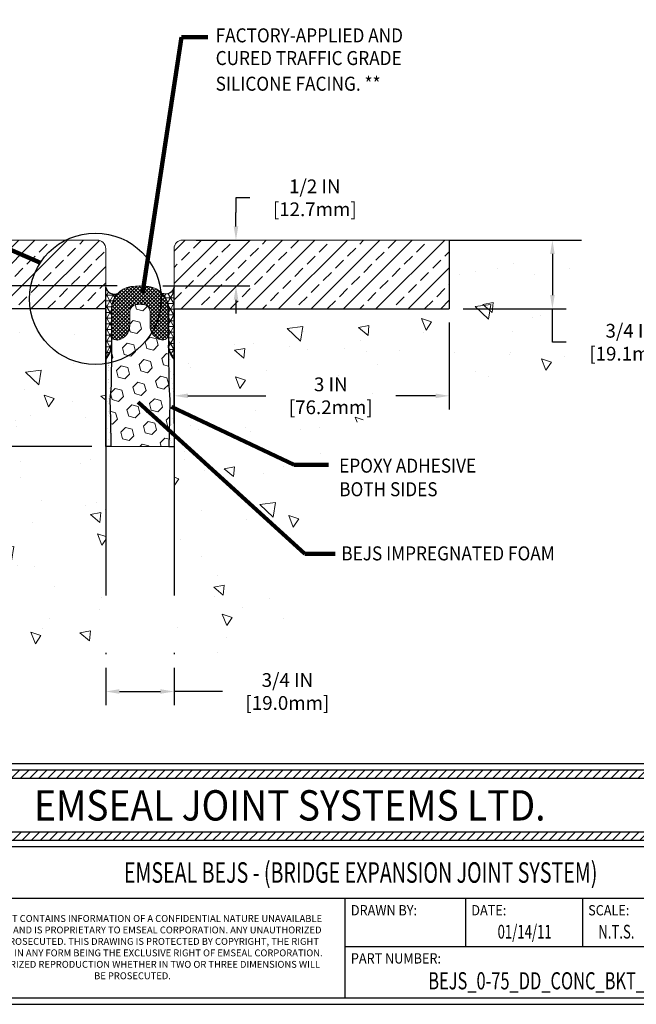
# Model space of a CAD drawing. Extents: x 187 to 2303, y 390 to 568.
import ezdxf
from ezdxf.enums import TextEntityAlignment as Align

# ---------------------------------------------------------------- set-up
doc = ezdxf.new("R2010")
doc.units = 0
doc.header["$LTSCALE"] = 5
doc.header["$MEASUREMENT"] = 0
doc.linetypes.add('PHANTOM2', pattern=[1.25, 0.625, -0.125, 0.125, -0.125, 0.125, -0.125])
doc.layers.get('0').update_dxf_attribs({"linetype": 'CONTINUOUS'})
doc.layers.get('DEFPOINTS').update_dxf_attribs({"linetype": 'CONTINUOUS'})
for name, color, linetype, lineweight in [('CONCRETE - H', 130, 'CONTINUOUS', 9), ('CONCRETE - L', 132, 'PHANTOM2', 30), ('CORNER BEAD - L', 52, 'CONTINUOUS', 25), ('EPOXY ADHESIVE - H', 50, 'CONTINUOUS', 15), ('EPOXY ADHESIVE - L', 52, 'CONTINUOUS', 25), ('FOAM INSERT - H', 150, 'CONTINUOUS', 9), ('NOSING - H', 100, 'CONTINUOUS', 15), ('SILICONE BELLOWS - H', 20, 'CONTINUOUS', 13), ('SILICONE BELLOWS - L', 22, 'CONTINUOUS', 13), ('TBLOCK-T1', 7, 'CONTINUOUS', 15), ('TBLOCK-T2', 7, 'CONTINUOUS', 18), ('TBLOCK-T3', 241, 'CONTINUOUS', 20), ('TBLOCK-T5', 111, 'CONTINUOUS', 30), ('TEXT - 4', 241, 'CONTINUOUS', 25)]:
    doc.layers.add(name, color=color, linetype=linetype, lineweight=lineweight)
doc.layers.add('DIMS', color=50, linetype='CONTINUOUS')
doc.styles.add('ROMANC', font='ROMANC.shx', dxfattribs={"width": 0.7, "height": 3.2})
doc.styles.add('ROMANS', font='romans', dxfattribs={"width": 0.9})
doc.styles.add('ROMANT', font='ROMANT.shx', dxfattribs={"width": 0.9, "height": 6.3})
doc.dimstyles.get("Standard").update_dxf_attribs({"dimtxt": 0.18, "dimasz": 0.18, "dimexe": 0.18, "dimexo": 0.0625, "dimgap": 0.09, "dimtad": 0, "dimtih": 1, "dimtoh": 1, "dimdec": 4, "dimzin": 0, "dimdsep": 46, "dimtxsty": 'Standard', "dimcen": 0.09, "dimadec": 0, "dimazin": 0, "dimtfac": 1, "dimtdec": 4, "dimtofl": 0, "dimtmove": 0, "dimatfit": 3, "dimfxl": 1, "dimtolj": 1, "dimtzin": 0, "dimarcsym": 0})
pattern_1 = [(37.50000000000001, (0.376643731826988, 0), (-0.003149667905480408, 0.09634118845065794), [0, -0.07600000000000001, 0, -0.085, 0, -0.08125]), (7.499999999999999, (0.376643731826988, 0), (0.08848883526338636, 0.141107303261487), [0, -0.041, 0, -0.0685, 0, -0.02625]), (327.5, (0.3151437318269927, 0), (0.1557070930875748, 0.0002829526768482249), [0, -0.025, 0, -0.09000000000000001, 0, -0.1175]), (317.5, (0.3151437318269927, 0), (0.1503063302286147, 0.04388377824671246), [0, -0.0125, 0, -0.059, 0, -0.0675])]

# ---------------------------------------------------------------- blocks, each defined once
blk = doc.blocks.new('*X0')
at = {"color": 0}
for p, q in [((136.2953634486256, 33.05777339538972), (144.7934555909235, 41.55586553768754)), ((136.2953634486256, 34.47198695776281), (143.3792420285504, 41.55586553768754)), ((136.2953634486256, 35.8862005201359), (141.9650284661773, 41.55586553768754)), ((136.2953634486256, 37.300414082509), (140.5508149038042, 41.55586553768754)), ((136.2953634486256, 38.71462764488209), (139.1366013414311, 41.55586553768754)), ((136.2953634486256, 40.12884120725519), (137.722387779058, 41.55586553768754)), ((136.2953634486256, 41.54305476962828), (136.3081742166849, 41.55586553768754)), ((144.9076691532966, 40.25586553768755), (146.2076691532966, 41.55586553768754)), ((146.3218827156697, 40.25586553768755), (147.6218827156696, 41.55586553768754)), ((147.7360962780428, 40.25586553768755), (149.0360962780427, 41.55586553768754)), ((149.1503098404159, 40.25586553768755), (150.4503098404159, 41.55586553768754)), ((150.564523402789, 40.25586553768755), (151.8645234027889, 41.55586553768754)), ((151.9787369651621, 40.25586553768755), (153.278736965162, 41.55586553768754)), ((153.3929505275352, 40.25586553768755), (154.6929505275351, 41.55586553768754)), ((154.8071640899082, 40.25586553768755), (156.1071640899082, 41.55586553768754)), ((156.2213776522813, 40.25586553768755), (157.5213776522813, 41.55586553768754)), ((157.6355912146545, 40.25586553768755), (158.9355912146544, 41.55586553768754)), ((159.0498047770275, 40.25586553768755), (160.3498047770275, 41.55586553768754)), ((160.4640183394006, 40.25586553768755), (161.7640183394006, 41.55586553768754)), ((161.8782319017737, 40.25586553768755), (163.1782319017737, 41.55586553768754)), ((163.2924454641468, 40.25586553768755), (164.5924454641468, 41.55586553768754)), ((164.7066590265199, 40.25586553768755), (166.0066590265199, 41.55586553768754)), ((166.120872588893, 40.25586553768755), (167.420872588893, 41.55586553768754)), ((167.5350861512661, 40.25586553768755), (168.8350861512661, 41.55586553768754)), ((168.9492997136392, 40.25586553768755), (170.2492997136392, 41.55586553768754)), ((170.3635132760123, 40.25586553768755), (171.6635132760123, 41.55586553768754)), ((171.7777268383854, 40.25586553768755), (173.0777268383854, 41.55586553768754)), ((173.1919404007585, 40.25586553768755), (174.4919404007585, 41.55586553768754)), ((174.6061539631316, 40.25586553768755), (175.9061539631315, 41.55586553768754)), ((176.0203675255047, 40.25586553768755), (177.3203675255047, 41.55586553768754)), ((177.4345810878778, 40.25586553768755), (178.7345810878778, 41.55586553768754)), ((178.8487946502509, 40.25586553768755), (180.1487946502508, 41.55586553768754)), ((180.263008212624, 40.25586553768755), (181.5630082126239, 41.55586553768754)), ((181.6772217749971, 40.25586553768755), (182.977221774997, 41.55586553768754)), ((183.0914353373702, 40.25586553768755), (184.3914353373701, 41.55586553768754)), ((184.5056488997432, 40.25586553768755), (185.8056488997432, 41.55586553768754)), ((185.9198624621164, 40.25586553768755), (187.2198624621163, 41.55586553768754)), ((187.3340760244894, 40.25586553768755), (188.6340760244894, 41.55586553768754)), ((188.7482895868625, 40.25586553768755), (190.0482895868625, 41.55586553768754)), ((190.1625031492356, 40.25586553768755), (191.4625031492356, 41.55586553768754)), ((191.5767167116087, 40.25586553768755), (192.8767167116087, 41.55586553768754)), ((192.9909302739818, 40.25586553768755), (194.2909302739818, 41.55586553768754)), ((194.4051438363549, 40.25586553768755), (195.7051438363549, 41.55586553768754)), ((195.819357398728, 40.25586553768755), (197.119357398728, 41.55586553768754)), ((197.2335709611011, 40.25586553768755), (198.5335709611011, 41.55586553768754)), ((198.6477845234742, 40.25586553768755), (199.9477845234742, 41.55586553768754)), ((200.0619980858473, 40.25586553768755), (201.3619980858473, 41.55586553768754)), ((201.4762116482204, 40.25586553768755), (202.7762116482204, 41.55586553768754)), ((202.8904252105935, 40.25586553768755), (204.1904252105934, 41.55586553768754)), ((204.3046387729666, 40.25586553768755), (205.6046387729666, 41.55586553768754)), ((205.7188523353397, 40.25586553768755), (207.0188523353397, 41.55586553768754)), ((207.1330658977128, 40.25586553768755), (208.4330658977127, 41.55586553768754)), ((208.5472794600859, 40.25586553768755), (209.8472794600858, 41.55586553768754)), ((209.961493022459, 40.25586553768755), (211.2614930224589, 41.55586553768754)), ((211.375706584832, 40.25586553768755), (212.675706584832, 41.55586553768754)), ((212.7899201472052, 40.25586553768755), (214.0899201472051, 41.55586553768754)), ((214.2041337095782, 40.25586553768755), (215.5041337095782, 41.55586553768754)), ((215.6183472719513, 40.25586553768755), (216.9183472719513, 41.55586553768754)), ((217.0325608343244, 40.25586553768755), (218.3325608343244, 41.55586553768754)), ((218.4467743966975, 40.25586553768755), (219.7467743966975, 41.55586553768754)), ((219.8609879590706, 40.25586553768755), (221.1609879590706, 41.55586553768754)), ((221.2752015214437, 40.25586553768755), (222.5752015214437, 41.55586553768754)), ((222.6894150838168, 40.25586553768755), (223.9894150838168, 41.55586553768754)), ((224.1036286461899, 40.25586553768755), (225.4036286461899, 41.55586553768754)), ((225.517842208563, 40.25586553768755), (226.817842208563, 41.55586553768754)), ((226.9320557709361, 40.25586553768755), (228.2320557709361, 41.55586553768754)), ((228.3462693333092, 40.25586553768755), (229.6462693333091, 41.55586553768754)), ((229.7604828956823, 40.25586553768755), (231.0604828956822, 41.55586553768754)), ((231.1746964580554, 40.25586553768755), (232.4746964580553, 41.55586553768754)), ((232.5889100204285, 40.25586553768755), (233.8889100204284, 41.55586553768754)), ((234.0031235828016, 40.25586553768755), (235.3031235828015, 41.55586553768754)), ((235.4173371451747, 40.25586553768755), (236.7173371451746, 41.55586553768754)), ((236.8315507075478, 40.25586553768755), (238.1315507075477, 41.55586553768754)), ((238.2457642699209, 40.25586553768755), (239.5457642699208, 41.55586553768754)), ((239.6599778322939, 40.25586553768755), (240.9599778322939, 41.55586553768754)), ((241.0741913946671, 40.25586553768755), (242.374191394667, 41.55586553768754)), ((242.4884049570401, 40.25586553768755), (243.7884049570401, 41.55586553768754)), ((243.9026185194132, 40.25586553768755), (245.2026185194132, 41.55586553768754)), ((245.3168320817863, 40.25586553768755), (246.6168320817863, 41.55586553768754)), ((246.7310456441594, 40.25586553768755), (248.0310456441594, 41.55586553768754)), ((248.1452592065325, 40.25586553768755), (249.4452592065325, 41.55586553768754)), ((249.5594727689056, 40.25586553768755), (250.8594727689056, 41.55586553768754)), ((250.9736863312787, 40.25586553768755), (252.2736863312787, 41.55586553768754)), ((252.3878998936518, 40.25586553768755), (253.6878998936518, 41.55586553768754)), ((253.8021134560249, 40.25586553768755), (255.1021134560249, 41.55586553768754)), ((255.216327018398, 40.25586553768755), (256.5163270183979, 41.55586553768754)), ((256.6305405807711, 40.25586553768755), (257.930540580771, 41.55586553768754)), ((258.0447541431442, 40.25586553768755), (259.3447541431441, 41.55586553768754)), ((259.4589677055173, 40.25586553768755), (260.7589677055173, 41.55586553768754)), ((260.8731812678904, 40.25586553768755), (262.1731812678904, 41.55586553768754)), ((262.2873948302635, 40.25586553768755), (263.5873948302634, 41.55586553768754)), ((263.7016083926366, 40.25586553768755), (265.0016083926365, 41.55586553768754)), ((263.935445155562, 39.07548873823986), (266.4158219550096, 41.55586553768754)), ((263.935445155562, 37.66127517586677), (267.8300355173827, 41.55586553768754)), ((263.935445155562, 36.24706161349368), (269.2442490797558, 41.55586553768754)), ((263.935445155562, 34.83284805112058), (270.6584626421289, 41.55586553768754)), ((263.935445155562, 33.41863448874749), (272.072676204502, 41.55586553768754)), ((263.935445155562, 32.00442092637439), (273.4868897668751, 41.55586553768754)), ((263.9011033292482, 30.55586553768754), (273.549053973733, 40.20381618217229)), ((136.2953634486256, 31.64355983301662), (144.4715026502618, 39.81969903465279)), ((136.6218827156696, 30.55586553768754), (144.4715026502618, 38.40548547227969)), ((265.3153168916213, 30.55586553768754), (273.549053973733, 38.7896026197992)), ((138.0360962780427, 30.55586553768754), (144.4715026502618, 36.99127190990659)), ((266.7295304539944, 30.55586553768754), (273.549053973733, 37.3753890574261)), ((139.4503098404159, 30.55586553768754), (144.4715026502618, 35.5770583475335)), ((268.1437440163675, 30.55586553768754), (273.549053973733, 35.96117549505301)), ((140.8645234027889, 30.55586553768754), (144.4715026502618, 34.1628447851604)), ((269.5579575787406, 30.55586553768754), (273.549053973733, 34.54696193267991)), ((142.278736965162, 30.55586553768754), (144.4715026502618, 32.74863122278731)), ((270.9721711411137, 30.55586553768754), (273.549053973733, 33.13274837030681)), ((143.6929505275351, 30.55586553768754), (144.9929505275352, 31.85586553768755)), ((145.1071640899082, 30.55586553768754), (146.4071640899083, 31.85586553768755)), ((146.5213776522813, 30.55586553768754), (147.8213776522813, 31.85586553768755)), ((147.9355912146544, 30.55586553768754), (149.2355912146544, 31.85586553768755)), ((149.3498047770275, 30.55586553768754), (150.6498047770275, 31.85586553768755)), ((150.7640183394006, 30.55586553768754), (152.0640183394006, 31.85586553768755)), ((152.1782319017737, 30.55586553768754), (153.4782319017737, 31.85586553768755)), ((153.5924454641468, 30.55586553768754), (154.8924454641468, 31.85586553768755)), ((155.0066590265199, 30.55586553768754), (156.3066590265199, 31.85586553768755)), ((156.420872588893, 30.55586553768754), (157.720872588893, 31.85586553768755)), ((157.8350861512661, 30.55586553768754), (159.1350861512661, 31.85586553768755)), ((159.2492997136392, 30.55586553768754), (160.5492997136392, 31.85586553768755)), ((160.6635132760123, 30.55586553768754), (161.9635132760123, 31.85586553768755)), ((162.0777268383854, 30.55586553768754), (163.3777268383854, 31.85586553768755)), ((163.4919404007585, 30.55586553768754), (164.7919404007585, 31.85586553768755)), ((164.9061539631315, 30.55586553768754), (166.2061539631316, 31.85586553768755)), ((166.3203675255047, 30.55586553768754), (167.6203675255047, 31.85586553768755)), ((167.7345810878778, 30.55586553768754), (169.0345810878778, 31.85586553768755)), ((169.1487946502508, 30.55586553768754), (170.4487946502509, 31.85586553768755)), ((170.5630082126239, 30.55586553768754), (171.863008212624, 31.85586553768755)), ((171.977221774997, 30.55586553768754), (173.2772217749971, 31.85586553768755)), ((173.3914353373701, 30.55586553768754), (174.6914353373702, 31.85586553768755)), ((174.8056488997432, 30.55586553768754), (176.1056488997432, 31.85586553768755)), ((176.2198624621163, 30.55586553768754), (177.5198624621164, 31.85586553768755)), ((177.6340760244894, 30.55586553768754), (178.9340760244894, 31.85586553768755)), ((179.0482895868625, 30.55586553768754), (180.3482895868625, 31.85586553768755)), ((180.4625031492356, 30.55586553768754), (181.7625031492356, 31.85586553768755)), ((181.8767167116087, 30.55586553768754), (183.1767167116087, 31.85586553768755)), ((183.2909302739818, 30.55586553768754), (184.5909302739818, 31.85586553768755)), ((184.7051438363549, 30.55586553768754), (186.0051438363549, 31.85586553768755)), ((186.119357398728, 30.55586553768754), (187.419357398728, 31.85586553768755)), ((187.5335709611011, 30.55586553768754), (188.8335709611011, 31.85586553768755)), ((188.9477845234742, 30.55586553768754), (190.2477845234742, 31.85586553768755)), ((190.3619980858473, 30.55586553768754), (191.6619980858473, 31.85586553768755)), ((191.7762116482204, 30.55586553768754), (193.0762116482204, 31.85586553768755)), ((193.1904252105934, 30.55586553768754), (194.4904252105935, 31.85586553768755)), ((194.6046387729666, 30.55586553768754), (195.9046387729666, 31.85586553768755)), ((196.0188523353397, 30.55586553768754), (197.3188523353397, 31.85586553768755)), ((197.4330658977127, 30.55586553768754), (198.7330658977128, 31.85586553768755)), ((198.8472794600858, 30.55586553768754), (200.1472794600859, 31.85586553768755)), ((200.2614930224589, 30.55586553768754), (201.561493022459, 31.85586553768755)), ((201.675706584832, 30.55586553768754), (202.975706584832, 31.85586553768755)), ((203.0899201472051, 30.55586553768754), (204.3899201472051, 31.85586553768755)), ((204.5041337095782, 30.55586553768754), (205.8041337095782, 31.85586553768755)), ((205.9183472719513, 30.55586553768754), (207.2183472719513, 31.85586553768755)), ((207.3325608343244, 30.55586553768754), (208.6325608343244, 31.85586553768755)), ((208.7467743966975, 30.55586553768754), (210.0467743966975, 31.85586553768755)), ((210.1609879590706, 30.55586553768754), (211.4609879590706, 31.85586553768755)), ((211.5752015214437, 30.55586553768754), (212.8752015214437, 31.85586553768755)), ((212.9894150838168, 30.55586553768754), (214.2894150838168, 31.85586553768755)), ((214.4036286461899, 30.55586553768754), (215.7036286461899, 31.85586553768755)), ((215.817842208563, 30.55586553768754), (217.117842208563, 31.85586553768755)), ((217.2320557709361, 30.55586553768754), (218.5320557709361, 31.85586553768755)), ((218.6462693333091, 30.55586553768754), (219.9462693333092, 31.85586553768755)), ((220.0604828956822, 30.55586553768754), (221.3604828956823, 31.85586553768755)), ((221.4746964580553, 30.55586553768754), (222.7746964580554, 31.85586553768755)), ((222.8889100204284, 30.55586553768754), (224.1889100204285, 31.85586553768755)), ((224.3031235828015, 30.55586553768754), (225.6031235828016, 31.85586553768755)), ((225.7173371451746, 30.55586553768754), (227.0173371451747, 31.85586553768755)), ((227.1315507075477, 30.55586553768754), (228.4315507075478, 31.85586553768755)), ((228.5457642699208, 30.55586553768754), (229.8457642699209, 31.85586553768755)), ((229.9599778322939, 30.55586553768754), (231.2599778322939, 31.85586553768755)), ((231.374191394667, 30.55586553768754), (232.674191394667, 31.85586553768755)), ((232.7884049570401, 30.55586553768754), (234.0884049570401, 31.85586553768755)), ((234.2026185194132, 30.55586553768754), (235.5026185194132, 31.85586553768755)), ((235.6168320817863, 30.55586553768754), (236.9168320817863, 31.85586553768755)), ((237.0310456441594, 30.55586553768754), (238.3310456441594, 31.85586553768755)), ((238.4452592065325, 30.55586553768754), (239.7452592065325, 31.85586553768755)), ((239.8594727689056, 30.55586553768754), (241.1594727689056, 31.85586553768755)), ((241.2736863312787, 30.55586553768754), (242.5736863312787, 31.85586553768755)), ((242.6878998936518, 30.55586553768754), (243.9878998936518, 31.85586553768755)), ((244.1021134560249, 30.55586553768754), (245.4021134560249, 31.85586553768755)), ((245.516327018398, 30.55586553768754), (246.816327018398, 31.85586553768755)), ((246.930540580771, 30.55586553768754), (248.2305405807711, 31.85586553768755)), ((248.3447541431441, 30.55586553768754), (249.6447541431442, 31.85586553768755)), ((249.7589677055173, 30.55586553768754), (251.0589677055173, 31.85586553768755)), ((251.1731812678903, 30.55586553768754), (252.4731812678904, 31.85586553768755)), ((252.5873948302634, 30.55586553768754), (253.8873948302635, 31.85586553768755)), ((254.0016083926365, 30.55586553768754), (255.3016083926366, 31.85586553768755)), ((255.4158219550096, 30.55586553768754), (256.7158219550097, 31.85586553768755)), ((256.8300355173827, 30.55586553768754), (258.1300355173827, 31.85586553768755)), ((258.2442490797558, 30.55586553768754), (259.5442490797558, 31.85586553768755)), ((259.6584626421289, 30.55586553768754), (260.9584626421289, 31.85586553768755)), ((261.072676204502, 30.55586553768754), (262.3726762045021, 31.85586553768755)), ((262.4868897668751, 30.55586553768754), (263.7868897668752, 31.85586553768755)), ((272.3863847034868, 30.55586553768754), (273.549053973733, 31.71853480793372))]:
    blk.add_line(p, q, dxfattribs=at)
blk = doc.blocks.new('*D4')
at = {"layer": 'DEFPOINTS', "color": 0, "transparency": 16777216}
for p in [(203.212951715798, 402.2536369541982), (203.797100282333, 402.2536369541982), (202.8512217301885, 401.7536369541982)]:
    blk.add_point(p, dxfattribs=at)
at = {"layer": 'DIMS', "transparency": 16777216}
for p, q in [((203.947100282333, 402.7152172607657), (203.797100282333, 402.7152172607657)), ((203.797100282333, 402.7152172607657), (203.797100282333, 402.5536369541982)), ((203.797100282333, 402.4036369541982), (203.797100282333, 402.5536369541982)), ((203.362951715798, 402.2536369541982), (203.947100282333, 402.2536369541982)), ((203.0012217301885, 401.7536369541982), (203.947100282333, 401.7536369541982)), ((203.797100282333, 401.6036369541982), (203.797100282333, 401.4536369541982))]:
    blk.add_line(p, q, dxfattribs=at)
for points in [[(203.772100282333, 402.4036369541982), (203.822100282333, 402.4036369541982), (203.797100282333, 402.2536369541982)], [(203.772100282333, 401.6036369541982), (203.822100282333, 401.6036369541982), (203.797100282333, 401.7536369541982)]]:
    blk.add_solid(points, dxfattribs=at)
at = {"layer": 'DIMS', "transparency": 16777216, "insert": (204.6563859966187, 402.7152172607657), "char_height": 0.15, "attachment_point": 5, "rotation": 0.01, "style": 'ROMANS'}
blk.add_mtext('\\A1;1/2 IN\\P [12.7mm]', dxfattribs=at)
blk = doc.blocks.new('*D6')
at = {"layer": 'DEFPOINTS', "color": 0, "transparency": 16777216}
for p in [(206.82149887054, 402.2536369541982), (206.122951715798, 401.5036369541982), (207.2468568952413, 401.5036369541982)]:
    blk.add_point(p, dxfattribs=at)
at = {"layer": 'DIMS', "transparency": 16777216}
for p, q in [((206.97149887054, 402.2536369541982), (207.3968568952413, 402.2536369541982)), ((207.2468568952413, 402.1036369541982), (207.2468568952413, 401.6536369541982)), ((206.272951715798, 401.5036369541982), (207.3968568952413, 401.5036369541982)), ((207.2468568952413, 401.1399207054274), (207.2468568952413, 401.5036369541982)), ((207.3968568952413, 401.1399207054274), (207.2468568952413, 401.1399207054274))]:
    blk.add_line(p, q, dxfattribs=at)
for points in [[(207.2218568952413, 402.1036369541982), (207.2718568952413, 402.1036369541982), (207.2468568952413, 402.2536369541982)], [(207.2218568952413, 401.6536369541982), (207.2718568952413, 401.6536369541982), (207.2468568952413, 401.5036369541982)]]:
    blk.add_solid(points, dxfattribs=at)
at = {"layer": 'DIMS', "transparency": 16777216, "insert": (208.106142609527, 401.1399207054275), "char_height": 0.15, "attachment_point": 5, "rotation": 0.01, "style": 'ROMANS'}
blk.add_mtext('\\A1;3/4 IN\\P [19.1mm]', dxfattribs=at)
blk = doc.blocks.new('*D7')
at = {"layer": 'DEFPOINTS', "color": 0, "transparency": 16777216}
for p in [(206.122951715798, 401.5036369541982), (203.122951715798, 401.0411425651457), (206.122951715798, 400.5556337787673)]:
    blk.add_point(p, dxfattribs=at)
at = {"layer": 'DIMS', "transparency": 16777216}
for p, q in [((206.122951715798, 401.3536369541982), (206.122951715798, 400.4056337787674)), ((203.122951715798, 400.8911425651457), (203.122951715798, 400.4056337787674)), ((203.272951715798, 400.5556337787673), (204.1212358301902, 400.5556337787673)), ((205.972951715798, 400.5556337787673), (205.5398072803677, 400.5556337787673))]:
    blk.add_line(p, q, dxfattribs=at)
for points in [[(203.272951715798, 400.5806337787673), (203.272951715798, 400.5306337787674), (203.122951715798, 400.5556337787673)], [(205.972951715798, 400.5806337787673), (205.972951715798, 400.5306337787674), (206.122951715798, 400.5556337787673)]]:
    blk.add_solid(points, dxfattribs=at)
at = {"layer": 'DIMS', "transparency": 16777216, "insert": (204.8305215552789, 400.5556337787673), "char_height": 0.15, "attachment_point": 5, "rotation": 0.01, "style": 'ROMANS'}
blk.add_mtext('\\A1;3 IN\\P [76.2mm]', dxfattribs=at)
blk = doc.blocks.new('*D9')
at = {"layer": 'DEFPOINTS', "color": 0, "transparency": 16777216}
for p in [(202.3767017157983, 397.7376279520414), (203.122951715798, 397.7376279520425), (203.122951715798, 397.3304497448199)]:
    blk.add_point(p, dxfattribs=at)
at = {"layer": 'DIMS', "transparency": 16777216}
for p, q in [((202.3767017157983, 397.5876279520414), (202.3767017157983, 397.18044974482)), ((203.122951715798, 397.5876279520425), (203.122951715798, 397.18044974482)), ((202.5267017157983, 397.3304497448199), (202.972951715798, 397.3304497448199)), ((203.6483088586552, 397.3304497448199), (203.122951715798, 397.3304497448199))]:
    blk.add_line(p, q, dxfattribs=at)
for points in [[(202.5267017157983, 397.3554497448199), (202.5267017157983, 397.30544974482), (202.3767017157983, 397.3304497448199)], [(202.972951715798, 397.3554497448199), (202.972951715798, 397.30544974482), (203.122951715798, 397.3304497448199)]]:
    blk.add_solid(points, dxfattribs=at)
at = {"layer": 'DIMS', "transparency": 16777216, "insert": (204.3575945729409, 397.3304497448199), "char_height": 0.15, "attachment_point": 5, "rotation": 0.01, "style": 'ROMANS'}
blk.add_mtext('\\A1;3/4 IN\\P [19.0mm]', dxfattribs=at)
blk = doc.blocks.new('*D10')
at = {"layer": 'DEFPOINTS', "color": 0, "transparency": 16777216}
for p in [(200.4460202294084, 401.7536369541971), (202.653047254019, 401.7536369541971), (202.3767017157983, 400.0036369541971)]:
    blk.add_point(p, dxfattribs=at)
at = {"layer": 'DIMS', "transparency": 16777216}
for p, q in [((202.503047254019, 401.7536369541971), (200.2960202294084, 401.7536369541971)), ((200.4460202294084, 400.1536369541971), (200.4460202294084, 401.6036369541972)), ((202.2267017157983, 400.0036369541971), (200.2960202294084, 400.0036369541971)), ((200.4460202294084, 399.5007352022114), (200.4460202294084, 400.0036369541971)), ((200.2960202294084, 399.5007352022114), (200.4460202294084, 399.5007352022114))]:
    blk.add_line(p, q, dxfattribs=at)
for points in [[(200.4210202294084, 401.6036369541972), (200.4710202294084, 401.6036369541972), (200.4460202294084, 401.7536369541971)], [(200.4210202294084, 400.1536369541971), (200.4710202294084, 400.1536369541971), (200.4460202294084, 400.0036369541971)]]:
    blk.add_solid(points, dxfattribs=at)
at = {"layer": 'DIMS', "transparency": 16777216, "insert": (199.5867345151227, 399.5007352022115), "char_height": 0.15, "attachment_point": 5, "rotation": 0.01, "style": 'ROMANS'}
blk.add_mtext('\\A1;1 3/4 IN\\P [44.5mm]', dxfattribs=at)

msp = doc.modelspace()

# ---------------------------------------------------------------- hatches: boundary and pattern name
at = {"layer": 'CONCRETE - H'}
h = msp.add_hatch(dxfattribs=at)
h.set_pattern_fill('AR-CONC', color=256, scale=0.18, angle=90, style=0)
h.set_pattern_definition([(140, (0.876643731826988, 0), (0.1129538429686713, 1.291068328681356), [0.135, -1.485]), (85.00000000000001, (0.876643731826988, 0), (-1.353945840660021, -0.2497524005033999), [0.108, -1.188]), (190.45144446, (0.886056551026988, 0.1075890258), (-1.240991983743533, 1.041315924108801), [0.1147323456, -1.2620558016]), (136.1842, (0.516643731826988, 2.204291436880279e-17), (0.2979347054275379, 1.92103439520883), [0.2025, -2.2275]), (186.63563549, (0.541471684426988, 0.160086141), (-1.753413481394191, 1.682391502213611), [0.1720986156, -1.893084768]), (81.18416399000002, (0.516643731826988, 2.204291436880279e-17), (-1.753413480485982, 1.682391501098591), [0.162, -1.7820000018]), (111, (0.6066437318269879, 0.18), (0.7247140031976099, 1.074432693813231), [0.135, -1.485]), (56.00000000000004, (0.6066437318269879, 0.18), (-1.305270081084335, 0.4379675974588472), [0.108, -1.188]), (161.45144474, (0.667036565026988, 0.2695360572), (-0.5805560750514368, 1.512400278113948), [0.114732342, -1.262055801599999]), (127.5, (0.876643731826988, 0), (-0.5992089368963607, 0.02188773957112324), [0, -1.1736, 0, -1.206, 0, -1.1925]), (97.5, (0.876643731826988, 0), (-0.7099410813882484, 0.4735251673958675), [0, -0.6876, 0, -1.1466, 0, -0.4545]), (57.49999999999999, (0.876643731826988, -0.4014), (0.0405987691218837, 0.9608803851103364), [0, -0.45, 0, -1.404, 0, -1.863]), (47.5, (0.876643731826988, -0.5814), (-0.1801889681981717, 1.049735104816295), [0, -0.585, 0, -0.9323999999999999, 0, -1.323])])
edge = h.paths.add_edge_path()
edge.add_spline(control_points=[(197.9280521817052, 402.2536369541972), (197.8710625295727, 401.7136501290299), (197.8936740713035, 400.1855516512414), (201.4720698981247, 401.0268047512839), (200.7124140291371, 397.5016626525616), (202.0083899334863, 397.6845191440661), (202.3767017157983, 397.7376279520414)], knot_values=[0, 0, 0, 0, 1.356153851399745, 4.00509977147746, 6.44312286577251, 7.407984141963435, 7.407984141963435, 7.407984141963435, 7.407984141963435], degree=3, periodic=0)
edge.add_line((202.3767017157983, 397.7376279520414), (202.3767017157983, 400.5379038466477))
edge.add_arc((202.2370407321775, 401.594065788689), 1.065355920883826, 184.8692012958057, 277.53277234309985, ccw=False)
edge.add_line((201.1755296092708, 401.5036369541971), (199.3767017157983, 401.5036369541972))
edge.add_line((199.3767017157983, 401.5036369541972), (199.3767017157983, 402.2536369541972))
edge.add_line((199.3767017157983, 402.2536369541972), (197.9280521817052, 402.2536369541972))
edge = h.paths.add_edge_path(flags=17)
edge.add_line((202.3767017157983, 401.5036369541971), (201.1755296092708, 401.5036369541971))
edge.add_arc((202.2370407321775, 401.594065788689), 1.065355920883834, 184.8692012958057, 277.5327723430999)
edge.add_line((202.3767017157983, 400.5379038466477), (202.3767017157983, 401.5036369541971))
h = msp.add_hatch(dxfattribs=at)
h.set_pattern_fill('AR-CONC', color=256, scale=0.18, angle=90, style=0)
h.set_pattern_definition([(140, (-0.3733562681733531, 1.080024958355352e-12), (0.1129538429686713, 1.291068328681356), [0.135, -1.485]), (85.00000000000001, (-0.3733562681733531, 1.080024958355352e-12), (-1.353945840660021, -0.2497524005033999), [0.108, -1.188]), (190.45144446, (-0.3639434489733531, 0.10758902580108), (-1.240991983743533, 1.041315924108801), [0.1147323456, -1.2620558016]), (136.1842, (-0.733356268173353, 1.080047001269721e-12), (0.2979347054275379, 1.92103439520883), [0.2025, -2.2275]), (186.63563549, (-0.708528315573353, 0.16008614100108), (-1.753413481394191, 1.682391502213611), [0.1720986156, -1.893084768]), (81.18416399000002, (-0.733356268173353, 1.080047001269721e-12), (-1.753413480485982, 1.682391501098591), [0.162, -1.7820000018]), (111, (-0.6433562681733531, 0.18000000000108), (0.7247140031976099, 1.074432693813231), [0.135, -1.485]), (56.00000000000004, (-0.6433562681733531, 0.18000000000108), (-1.305270081084335, 0.4379675974588472), [0.108, -1.188]), (161.45144474, (-0.582963434973353, 0.26953605720108), (-0.5805560750514368, 1.512400278113948), [0.114732342, -1.262055801599999]), (127.5, (-0.3733562681733531, 1.080024958355352e-12), (-0.5992089368963607, 0.02188773957112324), [0, -1.1736, 0, -1.206, 0, -1.1925]), (97.49999999999996, (-0.3733562681733531, 1.080024958355352e-12), (-0.7099410813882484, 0.4735251673958675), [0, -0.6876, 0, -1.1466, 0, -0.4545]), (57.49999999999999, (-0.3733562681733531, -0.40139999999892), (0.0405987691218837, 0.9608803851103364), [0, -0.45, 0, -1.404, 0, -1.863]), (47.5, (-0.3733562681733531, -0.58139999999892), (-0.1801889681981717, 1.049735104816295), [0, -0.585, 0, -0.9323999999999999, 0, -1.323])])
edge = h.paths.add_edge_path()
edge.add_spline(control_points=[(203.122951715798, 397.7376279520425), (203.4912911326133, 397.6845157571286), (204.790355024433, 397.4971990283777), (203.9925718340513, 401.0896662533935), (207.8125392774302, 400.0132910226714), (207.6277345001634, 401.6675957221157), (207.5622669841728, 402.2536369541982)], knot_values=[0, 0, 0, 0, 0.9648612761909244, 3.402884370485912, 6.084401350839817, 7.555461218587091, 7.555461218587091, 7.555461218587091, 7.555461218587091], degree=3, periodic=0)
edge.add_line((207.5622669841728, 402.2536369541982), (206.122951715798, 402.2536369541982))
edge.add_line((206.122951715798, 402.2536369541982), (206.122951715798, 401.5036369541982))
edge.add_line((206.122951715798, 401.5036369541982), (203.122951715798, 401.5036369541982))
edge.add_line((203.122951715798, 401.5036369541982), (203.122951715798, 397.7376279520425))
at = {"layer": 'EPOXY ADHESIVE - H'}
h = msp.add_hatch(dxfattribs=at)
h.set_pattern_fill('NET3', color=256, scale=0.4999999999999999, style=0)
h.set_pattern_definition([(0, (148.1522668716751, 417.965384679808), (0, 0.06249999999999999), []), (59.99999999999999, (148.1522668716751, 417.965384679808), (-0.05412658773652741, 0.03125), []), (120, (148.1522668716751, 417.965384679808), (-0.05412658773652741, -0.03124999999999998), [])])
edge = h.paths.add_edge_path()
edge.add_line((202.3767017157992, 400.9570045896986), (202.3767017157983, 401.74142725659))
edge.add_arc((202.4709264830479, 401.7611300499352), 0.09626269697473504, 191.8106118529715, 293.6778683971977)
edge.add_arc((202.6892017157977, 401.4990806528334), 0.2499999999985086, 135.9280432324083, 179.9999999996222)
edge.add_line((202.4392017157992, 401.4990806528351), (202.4392017157992, 401.1087488258075))
edge.add_arc((202.1799328397771, 401.1267924973529), 0.2598959871883726, 319.20975106184966, 356.01895143407626, ccw=False)
h = msp.add_hatch(dxfattribs=at)
h.set_pattern_fill('NET3', color=256, scale=0.4999999999999999, style=0)
h.set_pattern_definition([(0, (0, 0), (0, 0.06249999999999999), []), (59.99999999999999, (0, 0), (-0.05412658773652741, 0.03125), []), (120, (0, 0), (-0.05412658773652741, -0.03124999999999998), [])])
edge = h.paths.add_edge_path()
edge.add_line((203.122951715792, 400.9570045896986), (203.1229517157929, 401.74142725659))
edge.add_arc((203.0287269485433, 401.7611300499352), 0.09626269697473504, 246.3221316028023, 348.18938814702847, ccw=False)
edge.add_arc((202.8104517157935, 401.4990806528334), 0.2499999999985086, 3.7778136174893007e-10, 44.071956767591814, ccw=False)
edge.add_line((203.060451715792, 401.4990806528351), (203.060451715792, 401.1087488258075))
edge.add_arc((203.3197205918142, 401.1267924973529), 0.2598959871883726, 183.9810485659237, 220.7902489381503)
at = {"layer": 'EPOXY ADHESIVE - L'}
h = msp.add_hatch(dxfattribs=at)
h.set_pattern_fill('AR-SAND', color=256, scale=0.05, style=0)
h.set_pattern_definition(pattern_1)
edge = h.paths.add_edge_path()
edge.add_line((202.3767017157983, 400.0036369541971), (202.3767017157983, 400.9570045896986))
edge.add_arc((202.1799328397825, 401.1267924973518), 0.2598959871828861, 319.2097510611171, 356.0189514320575)
edge.add_line((202.4392017157985, 401.1087488257976), (202.4392017157997, 401.0629991842584))
edge.add_line((202.4392017157997, 401.0629991842584), (202.435386780679, 400.673226266421))
edge.add_line((202.435386780679, 400.673226266421), (202.4223485546585, 400.5113140212372))
edge.add_line((202.4223485546585, 400.5113140212372), (202.4287600998408, 400.2999341550433))
edge.add_line((202.4287600998408, 400.2999341550433), (202.4343200213769, 400.0036369541971))
edge.add_line((202.4343200213769, 400.0036369541971), (202.3767017157983, 400.0036369541971))
h = msp.add_hatch(dxfattribs=at)
h.set_pattern_fill('AR-SAND', color=256, scale=0.05, style=0)
h.set_pattern_definition(pattern_1)
edge = h.paths.add_edge_path()
edge.add_line((203.122951715793, 400.0036369541971), (203.1229517157929, 400.9570045896986))
edge.add_arc((203.3197205918087, 401.1267924973518), 0.2598959871828861, 183.9810485679425, 220.7902489388829, ccw=False)
edge.add_line((203.0604517157927, 401.1087488257976), (203.0604517157915, 401.0629991842584))
edge.add_line((203.0604517157915, 401.0629991842584), (203.0642666509123, 400.673226266421))
edge.add_line((203.0642666509123, 400.673226266421), (203.0773048769327, 400.5113140212372))
edge.add_line((203.0773048769327, 400.5113140212372), (203.0708933317504, 400.2999341550433))
edge.add_line((203.0708933317504, 400.2999341550433), (203.0653334102143, 400.0036369541971))
edge.add_line((203.0653334102143, 400.0036369541971), (203.122951715793, 400.0036369541971))
at = {"layer": 'FOAM INSERT - H'}
h = msp.add_hatch(dxfattribs=at)
h.set_pattern_fill('HEX', color=256, scale=0.59, angle=45, style=0)
h.set_pattern_definition([(45, (0.376643731826988, 0), (-0.09032493426512966, 0.09032493426512968), [0.07375, -0.1475]), (165, (0.376643731826988, 0), (-0.033061220536197, -0.1233861548013266), [0.07375, -0.1475]), (104.9999999999999, (0.4287928569395092, 0.05214912511252123), (-0.1233861548013267, -0.03306122053619694), [0.07375, -0.1475])])
edge = h.paths.add_edge_path()
edge.add_line((203.0604517157915, 401.0629991842584), (203.0604517157927, 401.1087488257976))
edge.add_line((203.0604517157927, 401.1087488257976), (203.0604517157974, 401.226335276434))
edge.add_arc((202.9979517157974, 401.2263352764339), 0.06250000000005684, -103.3423638040531, 1.0419398677186109e-10, ccw=False)
edge.add_arc((203.0204517158124, 401.3212036062508), 0.1600000000150135, 180.0000000000611, 256.6576361959245, ccw=False)
edge.add_line((202.8604517157974, 401.3212036062506), (202.8604517157973, 401.4723863778692))
edge.add_arc((202.7804517157948, 401.4723863778691), 0.08000000000242835, 8.14221998429945e-11, 85.32323544692595)
edge.add_arc((202.749826715835, 401.0980283023506), 0.4556086518309894, 85.3232354469696, 94.67676456460292)
edge.add_arc((202.7192017157993, 401.4723863778653), 0.08000000000005567, 94.6767645645901, 179.9999999999593)
edge.add_line((202.6392017157993, 401.4723863778653), (202.6392017157992, 401.3212036062509))
edge.add_arc((202.4792017157841, 401.3212036062509), 0.1600000000150601, -76.65763619596879, 0, ccw=False)
edge.add_arc((202.5017017157991, 401.2263352764339), 0.06249999999999584, 180, 283.34236380401427, ccw=False)
edge.add_line((202.4392017157991, 401.2263352764339), (202.4392017157992, 401.1087488258075))
edge.add_line((202.4392017157992, 401.1087488258075), (202.4392017157997, 401.0629991842584))
edge.add_line((202.4392017157997, 401.0629991842584), (202.435386780679, 400.673226266421))
edge.add_line((202.435386780679, 400.673226266421), (202.4223485546585, 400.5113140212372))
edge.add_line((202.4223485546585, 400.5113140212372), (202.4287600998408, 400.2999341550433))
edge.add_line((202.4287600998408, 400.2999341550433), (202.4343200213769, 400.0036369541971))
edge.add_line((202.4343200213769, 400.0036369541971), (203.0653334102143, 400.0036369541971))
edge.add_line((203.0653334102143, 400.0036369541971), (203.0708933317504, 400.2999341550433))
edge.add_line((203.0708933317504, 400.2999341550433), (203.0773048769327, 400.5113140212372))
edge.add_line((203.0773048769327, 400.5113140212372), (203.0642666509123, 400.673226266421))
edge.add_line((203.0642666509123, 400.673226266421), (203.0604517157915, 401.0629991842584))
at = {"layer": 'NOSING - H'}
h = msp.add_hatch(dxfattribs=at)
h.set_pattern_fill('ANSI33', color=256, style=0)
h.set_pattern_definition([(45, (0.876643731826988, 0), (-0.1767766952966369, 0.1767766952966369), []), (45, (1.053420426826988, 0), (-0.1767766952966369, 0.1767766952966369), [0.125, -0.0625])])
h.paths.add_polyline_path([(202.3767017157983, 402.1598869541972, 0.4142135623729808), (202.2829517157983, 402.2536369541972), (201.4004111153264, 402.2536369541972, 0.1684690354867882), (201.1716848112937, 401.594065788689, 0.0212490959318745), (201.1755296092708, 401.5036369541971), (202.3767017157986, 401.5036369541971)])
h.paths.add_polyline_path([(201.4004111153264, 402.2536369541972), (199.3767017157983, 402.2536369541972), (199.3767017157983, 401.5036369541972), (201.1755296092708, 401.5036369541971, -0.02124909593187424), (201.1716848112937, 401.594065788689, -0.1684690354867881)])
h = msp.add_hatch(dxfattribs=at)
h.set_pattern_fill('ANSI33', color=256, style=0)
h.set_pattern_definition([(45, (-1.373356268173353, 1.080024958355352e-12), (-0.1767766952966369, 0.1767766952966369), []), (45, (-1.196579573173353, 1.080024958355352e-12), (-0.1767766952966369, 0.1767766952966369), [0.125, -0.0625])])
h.paths.add_polyline_path([(206.122951715798, 402.2536369541982), (203.212951715798, 402.2536369541982, 0.4142135623730951), (203.122951715798, 402.1636369541982), (203.122951715798, 401.5036369541982), (206.122951715798, 401.5036369541982)])
at = {"layer": 'SILICONE BELLOWS - H'}
h = msp.add_hatch(dxfattribs=at)
h.set_pattern_fill('ANSI37', color=256, scale=0.22, style=0)
h.set_pattern_definition([(45, (-0.2241656317286527, 0.2730166303441024), (-0.01944543648263005, 0.01944543648263006), []), (135, (-0.2241656317286527, 0.2730166303441024), (-0.01944543648263006, -0.01944543648263005), [])])
edge = h.paths.add_edge_path()
edge.add_line((202.8604517157973, 401.4723863778665), (202.8604517157974, 401.321203606247))
edge.add_arc((203.0204517158124, 401.3212036062508), 0.1600000000150033, 180.0000000013638, 256.6576361976279)
edge.add_arc((202.9979517157974, 401.2263352764339), 0.06250000000004605, 256.6576362003078, 360)
edge.add_line((203.0604517157974, 401.2263352764339), (203.0604517157973, 401.4990806528363))
edge.add_arc((202.8104517157986, 401.4990806528346), 0.2499999999986642, 3.77799007284981e-10, 81.40397578004504)
edge.add_arc((202.7498267158025, 401.0980283024022), 0.6556086517948955, 81.40397577969067, 98.59602422150753)
edge.add_arc((202.6892017157979, 401.4990806528334), 0.2499999999986827, 98.59602422114797, 179.9999999996092)
edge.add_line((202.4392017157992, 401.4990806528351), (202.4392017157991, 401.226335276434))
edge.add_arc((202.5017017157991, 401.2263352764339), 0.06249999999997158, 179.9999999999479, 283.3423637997042)
edge.add_arc((202.4792017157841, 401.3212036062509), 0.1600000000150928, 283.3423638023429, 359.9999999985955)
edge.add_line((202.6392017157992, 401.321203606247), (202.6392017157993, 401.4723863778654))
edge.add_arc((202.7192017157993, 401.4723863778653), 0.08000000000004093, 94.67676456011719, 179.9999999999186, ccw=False)
edge.add_arc((202.7498267158348, 401.0980283023505), 0.455608651831032, 85.32323544575797, 94.676764563792, ccw=False)
edge.add_arc((202.7804517157949, 401.4723863778691), 0.080000000002419, -1.87270643436932e-09, 85.32323544018448, ccw=False)

# ---------------------------------------------------------------- linework, layer by layer
at = {"layer": 'CONCRETE - L'}
for p, q in [((206.122951715798, 402.2536369541982), (206.122951715798, 401.5036369541982)), ((206.122951715798, 402.2536369541982), (207.5622669841728, 402.2536369541982)), ((202.3767017157983, 401.5036369541971), (199.3767017157983, 401.5036369541972)), ((202.3767017157983, 401.5036369541971), (202.3767017157983, 397.7376279520414)), ((203.122951715798, 401.5036369541982), (206.122951715798, 401.5036369541982)), ((203.122951715798, 401.5036369541982), (203.122951715798, 397.7376279520425))]:
    msp.add_line(p, q, dxfattribs=at)
at = {"layer": 'CORNER BEAD - L'}
for points in [[(202.3767017157992, 400.9570045896986), (202.3767017157983, 401.74142725659, 0.4762647545241117), (202.5095850098034, 401.6729709600015, 0.1947061626353305), (202.4392017157992, 401.4990806528351), (202.4392017157992, 401.1087488258075, -0.1620058556709634)], [(203.122951715792, 400.9570045896986), (203.1229517157929, 401.74142725659, -0.4762647545241117), (202.9900684217878, 401.6729709600015, -0.1947061626353305), (203.060451715792, 401.4990806528351), (203.060451715792, 401.1087488258075, 0.1620058556709634)]]:
    msp.add_lwpolyline(points, format="xyb", close=True, dxfattribs=at)
at = {"layer": 'EPOXY ADHESIVE - L'}
for points in [[(202.3767017157983, 400.0036369541971), (202.3767017157983, 400.9570045896986, 0.1620058556651933), (202.4392017157985, 401.1087488257976), (202.4392017157997, 401.0629991842584), (202.435386780679, 400.673226266421), (202.4223485546585, 400.5113140212372), (202.4287600998408, 400.2999341550433), (202.4343200213769, 400.0036369541971), (202.3767017157983, 400.0036369541971)], [(203.1229517157929, 400.2536369541971), (203.1229517157929, 400.9570045896986, -0.1620058556651933), (203.0604517157927, 401.1087488257976), (203.0604517157915, 401.0629991842584), (203.0642666509123, 400.673226266421), (203.0773048769327, 400.5113140212372), (203.0708933317504, 400.2999341550433), (203.0653334102143, 400.0036369541971), (203.122951715793, 400.0036369541971)]]:
    msp.add_lwpolyline(points, format="xyb", dxfattribs=at)
at = {"layer": 'FOAM INSERT - H'}
msp.add_lwpolyline([(203.0604517157915, 401.0629991842584), (203.0604517157927, 401.1087488257976), (203.0604517157974, 401.226335276434, -0.4841854633943031), (202.9835286388669, 401.1655222445093, -0.3475404855579203), (202.8604517157974, 401.3212036062506), (202.8604517157973, 401.4723863778692, 0.3905032918239372), (202.7869744622357, 401.5521200205757, 0.04083514492189808), (202.7126789693426, 401.5521200205682, 0.3905032917661279), (202.6392017157993, 401.4723863778653), (202.6392017157992, 401.3212036062509, -0.3475404855582543), (202.5161247927296, 401.1655222445094, -0.4841854633935697), (202.4392017157991, 401.2263352764339), (202.4392017157992, 401.1087488258075), (202.4392017157997, 401.0629991842584), (202.435386780679, 400.673226266421), (202.4223485546585, 400.5113140212372), (202.4287600998408, 400.2999341550433), (202.4343200213769, 400.0036369541971), (203.0653334102143, 400.0036369541971), (203.0708933317504, 400.2999341550433), (203.0773048769327, 400.5113140212372), (203.0642666509123, 400.673226266421)], format="xyb", close=True, dxfattribs=at)
at = {"layer": 'NOSING - H'}
for p, q in [((202.2829517157983, 402.2536369541972), (199.3767017157983, 402.2536369541972)), ((203.212951715798, 402.2536369541982), (206.122951715798, 402.2536369541982)), ((202.3767017157983, 402.1598869541972), (202.3767017157986, 401.5036369541971)), ((203.122951715798, 402.1636369541982), (203.122951715798, 401.5036369541982))]:
    msp.add_line(p, q, dxfattribs=at)
for centre, radius, start, end in [((202.2829517157983, 402.1598869541972), 0.09375, 0, 90), ((203.212951715798, 402.1636369541982), 0.09, 90, 180)]:
    msp.add_arc(centre, radius, start, end, dxfattribs=at)
at = {"layer": 'SILICONE BELLOWS - L'}
msp.add_lwpolyline([(202.8604517157973, 401.4723863778665), (202.8604517157974, 401.321203606247, 0.347540485559849), (202.9835286388715, 401.1655222445082, 0.4841854633702631), (203.0604517157974, 401.2263352764339), (203.0604517157973, 401.4990806528363, 0.3709233622539022), (202.8478183990063, 401.7462723415812, 0.07515548642038056), (202.6518350325851, 401.7462723415792, 0.3709233622479158), (202.4392017157992, 401.4990806528351), (202.4392017157991, 401.226335276434, 0.4841854633704722), (202.516124792725, 401.1655222445083, 0.3475404855597924), (202.6392017157992, 401.321203606247), (202.6392017157993, 401.4723863778654, -0.3905032917884165), (202.7126789693488, 401.5521200205687, -0.04083514492365334), (202.7869744622452, 401.5521200205749, -0.3905032917997396)], format="xyb", close=True, dxfattribs=at)
at = {"layer": 'TBLOCK-T5'}
for p, q in [((200.3511761654296, 395.075996901866), (209.9615825645066, 395.075996901866)), ((204.9866132488405, 393.9886158055546), (204.9866132488405, 395.075996901866)), ((206.2998614482846, 395.075996901866), (206.2998614482846, 394.5508522028978)), ((207.5736070835779, 395.075996901866), (207.5736070835779, 394.5508522028978)), ((204.9866132488405, 394.5508522028978), (209.9615825645066, 394.5508522028978)), ((190.7378518577024, 393.9185965123588), (210.0316018577024, 393.9185965123588))]:
    msp.add_line(p, q, dxfattribs=at)
for points in [[(209.9615825645066, 396.5464020589769), (209.9615825645066, 408.3610772191631), (190.8078711508981, 408.3610772191631), (190.8078711508981, 396.5464020589769)], [(209.9615825645066, 395.7061705406278), (200.3511761654296, 395.7061705406278), (200.3511761654296, 396.4763827657812), (209.9615825645066, 396.4763827657812)], [(209.2884444699978, 395.7971956217822), (200.9236636533982, 395.7971956217822), (200.9236636533982, 396.3853576846266), (209.2884444699978, 396.3853576846266)], [(209.9615825645066, 395.6361512474321), (200.3511761654296, 395.6361512474321), (200.3511761654296, 393.9886158055546), (209.9615825645066, 393.9886158055546)]]:
    msp.add_lwpolyline(points, close=True, dxfattribs=at)
at = {"layer": 'TEXT - 4'}
msp.add_circle((202.264035057383, 401.6134470736479), 0.7173580314257606, dxfattribs=at)

# ---------------------------------------------------------------- block references
at = {"layer": 'TBLOCK-T5', "xscale": 0.0700192931957666, "yscale": 0.0700192931957666, "zscale": 0.0700192931957666}
msp.add_blockref('*X0', (190.8078711508981, 393.5666704326943), dxfattribs=at)

# ---------------------------------------------------------------- texts
at = {"layer": 'TBLOCK-T1', "insert": (202.668894707135, 394.5323063537103), "char_height": 0.075, "width": 4.18097795273292, "attachment_point": 5, "style": 'ROMANS'}
msp.add_mtext('THIS DOCUMENT CONTAINS INFORMATION OF A CONFIDENTIAL NATURE UNAVAILABLE TO THE PUBLIC AND IS PROPRIETARY TO EMSEAL CORPORATION. ANY UNAUTHORIZED USE WILL BE PROSECUTED. THIS DRAWING IS PROTECTED BY COPYRIGHT, THE RIGHT TO REPRODUCE IN ANY FORM BEING THE EXCLUSIVE RIGHT OF EMSEAL CORPORATION. ANY UNAUTHORIZED REPRODUCTION WHETHER IN TWO OR THREE DIMENSIONS WILL BE PROSECUTED.', dxfattribs=at)
at = {"layer": 'TBLOCK-T2', "style": 'ROMANS', "width": 0.9}
for s, p in [('DRAWN BY:', (205.0497267286045, 394.8885234540453)), ('DATE:', (206.3629749280486, 394.8885234540453)), ('SCALE:', (207.6367205633419, 394.8885234540453)), ('PART NUMBER:', (205.0497267286045, 394.3633787550772))]:
    msp.add_text(s, height=0.1125, dxfattribs=at).set_placement(p)
at = {"layer": 'TBLOCK-T3', "style": 'ROMANC', "width": 0.7}
for s, height, p in [('EMSEAL BEJS - (BRIDGE EXPANSION JOINT SYSTEM)', 0.2240617382264191, (205.1563793649681, 395.356074074649)), ('BEJS_0-75_DD_CONC_BKT_EMCRETE', 0.1875, (207.4740979066736, 394.1750570194397))]:
    msp.add_text(s, height=height, dxfattribs=at).set_placement(p, align=Align.MIDDLE_CENTER)
msp.add_text('01/14/11', height=0.15, dxfattribs=at).set_placement((206.9440245718459, 394.6354143856761), align=Align.CENTER)
msp.add_text('N.T.S.', height=0.15, dxfattribs=at).set_placement((207.7471921556923, 394.6354143856761))
at = {"layer": 'TBLOCK-T5', "style": 'ROMANT', "width": 0.9}
msp.add_text('EMSEAL JOINT SYSTEMS LTD.', height=0.3308411603499468, dxfattribs=at).set_placement((201.595572218151, 395.9229870603921))
at = {"layer": 'TEXT - 4', "style": 'ROMANS', "width": 0.9}
for s, p in [('FACTORY-APPLIED AND ', (203.5755217515774, 404.4106742196674)), ('CURED TRAFFIC GRADE', (203.5755217515774, 404.1631975115928)), ('SILICONE FACING. **', (203.5755217515774, 403.8832825861563)), ('EPOXY ADHESIVE', (204.9220463625455, 399.717370329001)), ('BOTH SIDES', (204.922645052955, 399.4600464146813)), ('BEJS IMPREGNATED FOAM', (204.9456356822764, 398.7606038896301))]:
    msp.add_text(s, height=0.1528532608695652, dxfattribs=at).set_placement(p)

# ---------------------------------------------------------------- dimensions: what is measured, and where the dimension line sits
at = {"layer": 'DIMS'}
for base, p1, p2, picture, middle in [((203.797100282333, 402.2536369541982), (202.8512217301885, 401.7536369541982), (203.212951715798, 402.2536369541982), '*D4', (204.0676706231601, 402.7152172607657)), ((207.2468568952413, 401.5036369541982), (206.82149887054, 402.2536369541982), (206.122951715798, 401.5036369541982), '*D6', (207.4680570681208, 401.1399207054275)), ((200.4460202294084, 401.7536369541971), (202.3767017157983, 400.0036369541971), (202.653047254019, 401.7536369541971), '*D10', (199.6305841472728, 399.5007352022115))]:
    dim = msp.add_linear_dim(base=base, p1=p1, p2=p2, angle=90, text='<>\\P[]', dimstyle='Standard', override={"dimtxt": 0.15, "dimasz": 0.15, "dimexe": 0.15, "dimexo": 0.15, "dimgap": 0.15, "dimtih": 0, "dimtoh": 0, "dimdec": 2, "dimlunit": 5, "dimpost": ' IN', "dimtxsty": 'ROMANS', "dimdle": 0.05, "dimclrd": 256, "dimclre": 256, "dimclrt": 256, "dimtfac": 0.45, "dimtdec": 2, "dimtmove": 1, "dimfrac": 2, "dimlwd": 65535, "dimlwe": 65535}, dxfattribs=at)
    dim.commit()
    dim.dimension.update_dxf_attribs({"geometry": picture, "text_midpoint": middle, "dimtype": 160, "text_rotation": 0.01})
for base, p1, p2, picture, middle in [((206.122951715798, 400.5556337787673), (203.122951715798, 401.0411425651457), (206.122951715798, 401.5036369541982), '*D7', (204.8305215552789, 400.5556337787673)), ((203.122951715798, 397.3304497448199), (202.3767017157983, 397.7376279520414), (203.122951715798, 397.7376279520425), '*D9', (204.3575945729409, 397.3304497448199))]:
    dim = msp.add_linear_dim(base=base, p1=p1, p2=p2, text='<>\\P[]', dimstyle='Standard', override={"dimtxt": 0.15, "dimasz": 0.15, "dimexe": 0.15, "dimexo": 0.15, "dimgap": 0.15, "dimtih": 0, "dimtoh": 0, "dimdec": 2, "dimlunit": 5, "dimpost": ' IN', "dimtxsty": 'ROMANS', "dimdle": 0.05, "dimclrd": 256, "dimclre": 256, "dimclrt": 256, "dimtfac": 0.45, "dimtdec": 2, "dimtmove": 1, "dimfrac": 2, "dimlwd": 65535, "dimlwe": 65535}, dxfattribs=at)
    dim.commit()
    dim.dimension.update_dxf_attribs({"geometry": picture, "text_midpoint": middle, "dimtype": 160, "text_rotation": 0.01})

# ---------------------------------------------------------------- leaders
at = {"layer": 'TEXT - 4'}
for points in [[(202.779337629314, 401.6709980839455), (203.2043464400218, 404.4675313288844), (203.4906786804739, 404.4675313288844)], [(196.6357607182132, 404.1949678876501), (201.6643408109781, 402.0071085476072)], [(202.7299466014529, 400.4851804488774), (204.5479308585342, 398.8321122913982), (204.8797186797861, 398.8321122913982)], [(203.0943756684547, 400.4350314314228), (204.4314707329822, 399.8026559502658), (204.8071534759692, 399.8026559502658)]]:
    msp.add_leader(points, dimstyle='Standard', override={"dimtxt": 0.7, "dimasz": 0.15, "dimexe": 0.5, "dimexo": 0.5, "dimtih": 0, "dimtoh": 0, "dimtxsty": 'ROMANS', "dimdle": 0.05, "dimclrd": 256, "dimclre": 256, "dimclrt": 256, "dimtfac": 0.3, "dimlwd": 65535, "dimlwe": 65535}, dxfattribs=at)

doc.saveas('drawing.dxf')
